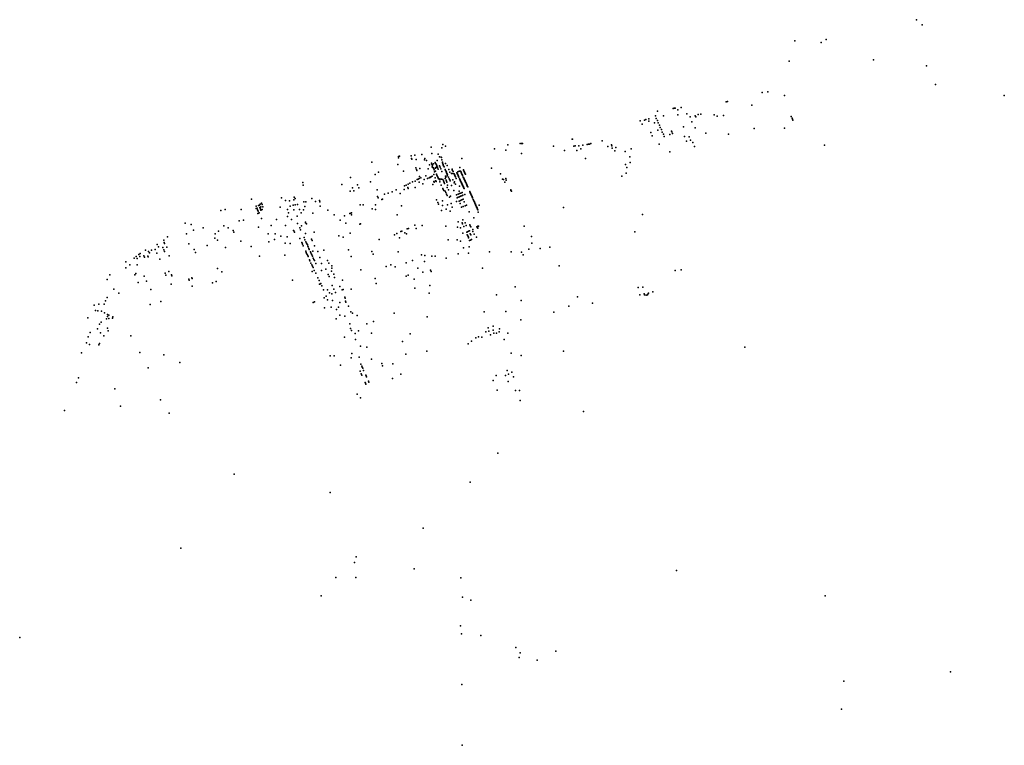
# Model space of a CAD drawing. Units: inches. Extents: x 327604 to 342962, y 4678621 to 4689940.
import ezdxf

# ---------------------------------------------------------------- set-up
doc = ezdxf.new("R2010")
doc.units = ezdxf.units.IN
doc.header["$MEASUREMENT"] = 0
doc.layers.add('Heritage_Sites', color=7, linetype='Continuous')

msp = doc.modelspace()

# ---------------------------------------------------------------- linework, layer by layer
at = {"layer": 'Heritage_Sites'}
for p in [(341590.4383, 4689940.2311), (341681.6061, 4689859.7235), (339694.0855, 4689611.1939), (340103.9349, 4689586.475), (340181.9427, 4689632.6513), (339604.3844, 4689294.8714), (340921.0316, 4689316.1704), (341745.8762, 4689219.0717), (339184.4616, 4688804.6967), (339275.6798, 4688813.1979), (341888.2524, 4688931.6137), (338624.0409, 4688660.3355), (338645.5831, 4688665.4398), (339535.8922, 4688756.7074), (342961.7496, 4688757.0619), (337553.7834, 4688515.295), (337798.5278, 4688556.3878), (337814.4519, 4688558.9983), (337829.6662, 4688562.3955), (337867.2676, 4688535.001), (337920.1805, 4688570.464), (339023.047, 4688606.9709), (337280.5317, 4688364.3129), (337348.3789, 4688373.1967), (337371.2746, 4688381.0094), (337415.0678, 4688393.2599), (337415.3686, 4688358.8195), (337505.5324, 4688331.8666), (337521.8076, 4688439.0906), (337531.5257, 4688398.9482), (337553.5227, 4688365.9037), (337561.1201, 4688330.0361), (337645.513, 4688439.8205), (337871.6155, 4688456.7203), (338009.8029, 4688471.4735), (338063.6225, 4688427.25), (338090.0259, 4688346.3295), (338141.0602, 4688438.702), (338148.5269, 4688422.9707), (338185.7722, 4688463.0542), (338229.6211, 4688466.9207), (338436.4188, 4688456.2625), (338481.3679, 4688437.1733), (338581.8538, 4688445.5597), (339639.2364, 4688429.114), (339650.6116, 4688404.5116), (339656.0874, 4688390.699), (339663.9304, 4688374.1207), (337315.2187, 4688307.8186), (337446.1528, 4688182.3868), (337557.0216, 4688214.2418), (337584.3294, 4688295.4125), (337595.7855, 4688259.4686), (337615.023, 4688225.0856), (337623.792, 4688186.5865), (337770.2606, 4688200.0703), (337773.882, 4688189.2103), (337957.4039, 4688269.6545), (338141.5633, 4688252.9335), (339058.6962, 4688242.7611), (339532.2678, 4688247.0225), (336221.5915, 4688074.7131), (336229.2041, 4688077.6833), (336689.7076, 4688050.292), (337469.3839, 4688129.6047), (337646.4123, 4688153.7727), (337653.9931, 4688115.5899), (337746.9817, 4688150.7545), (337785.0361, 4688163.0387), (337971.7175, 4688117.8888), (338003.4602, 4688046.998), (338044.1199, 4688112.3883), (338065.7366, 4688061.4119), (338102.6896, 4688023.7838), (338304.3892, 4688172.0348), (338659.634, 4688154.621), (334024.2522, 4687949.4682), (334187.8435, 4687939.9294), (334203.3687, 4687995.4529), (334245.6346, 4687964.7029), (335009.9945, 4687927.3832), (335188.5962, 4687905.5373), (335217.788, 4687986.243), (335409.2322, 4688007.533), (335428.6021, 4688007.742), (335446.9312, 4688008.9912), (335931.8897, 4687965.6327), (336102.0876, 4687902.1061), (336249.2648, 4687967.9201), (336270.4905, 4687974.8394), (336296.6447, 4687898.9793), (336326.5821, 4687973.5084), (336356.8792, 4687926.1726), (336389.934, 4687982.1878), (336453.1234, 4687992.3082), (336474.4574, 4687997.3795), (336493.786, 4688000.8836), (336513.9287, 4688006.6309), (336779.2427, 4687959.962), (336835.2667, 4687988.194), (336839.3218, 4687974.8756), (336839.3218, 4687974.8756), (336846.0225, 4687933.5901), (336886.3933, 4687894.0122), (336899.9663, 4687948.1256), (337047.1292, 4687886.1765), (337142.3895, 4687927.0881), (337578.8376, 4687997.0604), (337742.4403, 4687881.0548), (338127.4285, 4687964.3094), (340156.9784, 4687983.9137), (333095.0719, 4687715.2897), (333513.4389, 4687804.6797), (333513.8281, 4687787.7463), (333528.9054, 4687808.7731), (333708.3611, 4687818.94), (333715.6736, 4687774.784), (333721.444, 4687762.8923), (333768.584, 4687824.2313), (333786.0702, 4687758.822), (333874.1977, 4687836.3649), (333917.886, 4687754.3146), (333921.8295, 4687775.6515), (333949.2138, 4687741.5202), (334030.3427, 4687854.0237), (334082.9137, 4687713.9849), (334117.048, 4687743.4086), (334131.2586, 4687842.9225), (334150.1556, 4687802.8806), (334180.1804, 4687796.7024), (334183.3106, 4687789.1413), (334191.0735, 4687751.6772), (334199.642, 4687716.1202), (334498.5369, 4687773.193), (335431.4738, 4687850.2145), (336429.0382, 4687773.0525), (337120.9317, 4687802.0033), (333199.6801, 4687563.9778), (333504.3045, 4687680.84), (333592.1956, 4687577.8526), (333781.9451, 4687629.8861), (333794.3456, 4687602.4216), (333800.0086, 4687588.8064), (333845.2509, 4687620.562), (333975.8869, 4687614.0825), (333996.6391, 4687677.8985), (334027.6567, 4687701.369), (334034.3789, 4687688.5281), (334039.1872, 4687674.427), (334039.5078, 4687643.9391), (334043.0258, 4687635.2649), (334045.5475, 4687660.503), (334058.156, 4687691.3156), (334059.6075, 4687628.0439), (334065.3263, 4687614.2796), (334070.4358, 4687600.4067), (334075.6334, 4687569.1393), (334087.8423, 4687624.6405), (334091.8508, 4687698.5558), (334091.8867, 4687577.6103), (334093.8748, 4687633.9274), (334098.9982, 4687684.6373), (334105.5826, 4687673.6546), (334109.1545, 4687665.3202), (334111.3862, 4687652.7196), (334115.7446, 4687644.5694), (334118.5942, 4687637.6795), (334122.3308, 4687630.3434), (334130.9754, 4687606.7255), (334153.0257, 4687661.4852), (334163.1309, 4687641.6617), (334174.7608, 4687613.2588), (334189.1737, 4687573.6493), (334198.4513, 4687705.8015), (334201.9939, 4687694.0587), (334206.9923, 4687683.3219), (334211.8181, 4687671.0103), (334217.1777, 4687658.6771), (334224.629, 4687642.2337), (334241.0237, 4687602.2367), (334246.8577, 4687588.8245), (334247.0227, 4687698.0716), (334250.1899, 4687581.784), (334253.6848, 4687573.9294), (334256.8409, 4687566.3278), (334272.4082, 4687665.1113), (334297.6308, 4687602.0962), (334314.566, 4687562.1265), (334347.7877, 4687608.5601), (334352.1223, 4687599.5504), (334355.7661, 4687590.1777), (334364.2052, 4687570.5521), (334437.3304, 4687568.7209), (334459.0791, 4687574.9915), (334461.8573, 4687579.5952), (334467.3922, 4687632.0852), (334481.1168, 4687578.2853), (334484.2863, 4687571.486), (334487.5613, 4687563.2659), (334524.5186, 4687599.0661), (334527.2991, 4687591.8178), (334531.38, 4687582.7191), (334535.1616, 4687573.7084), (334538.1135, 4687566.6781), (334963.0681, 4687625.4588), (337054.4209, 4687682.4528), (337075.2459, 4687635.1963), (337126.5524, 4687711.1651), (332761.8615, 4687480.553), (333075.5192, 4687408.6646), (333146.2832, 4687524.6504), (333732.8307, 4687412.9916), (333772.2013, 4687420.8216), (333804.7255, 4687447.7466), (333819.9555, 4687454.5332), (333836.2118, 4687461.4418), (333842.4762, 4687493.7928), (333859.8921, 4687472.3663), (333911.2576, 4687445.6048), (333938.786, 4687504.0953), (333962.6443, 4687462.9843), (333990.7704, 4687475.3702), (333998.6418, 4687478.0523), (334006.3263, 4687480.7216), (334012.7743, 4687483.8454), (334022.4203, 4687488.2504), (334035.6999, 4687497.2223), (334064.6256, 4687416.8812), (334065.7247, 4687523.4673), (334069.0957, 4687406.9584), (334084.5113, 4687472.3308), (334092.1682, 4687428.1477), (334096.137, 4687424.9331), (334100.9788, 4687417.2337), (334104.4672, 4687529.925), (334106.8131, 4687523.4208), (334112.0274, 4687512.6575), (334115.5428, 4687503.0945), (334119.1073, 4687495.8279), (334124.4444, 4687484.9849), (334129.2542, 4687475.123), (334132.3841, 4687468.741), (334136.8992, 4687457.4321), (334156.3534, 4687410.1662), (334157.9304, 4687457.5959), (334159.9545, 4687443.7846), (334181.9016, 4687453.7065), (334204.1288, 4687445.4014), (334212.2562, 4687426.9972), (334219.0967, 4687412.9164), (334240.6266, 4687465.1199), (334247.9813, 4687497.6009), (334250.5213, 4687484.504), (334254.777, 4687437.9305), (334259.821, 4687420.5554), (334260.2992, 4687559.6808), (334263.9312, 4687550.9452), (334266.9732, 4687543.072), (334270.2063, 4687502.919), (334270.59, 4687534.9424), (334273.5159, 4687526.3617), (334278.1892, 4687519.1561), (334295.0673, 4687481.7532), (334305.2673, 4687459.7955), (334314.0043, 4687440.214), (334321.1565, 4687425.2418), (334338.0323, 4687538.3996), (334359.6223, 4687543.3209), (334360.064, 4687441.6874), (334381.1375, 4687533.5562), (334384.2395, 4687526.2847), (334384.5467, 4687411.7359), (334386.8674, 4687519.0351), (334389.6578, 4687512.5336), (334393.2204, 4687505.086), (334396.4714, 4687498.1335), (334401.4427, 4687487.6717), (334411.1144, 4687465.3179), (334423.505, 4687550.5823), (334427.5686, 4687541.9799), (334431.1446, 4687535.0496), (334434.5581, 4687527.7122), (334437.3891, 4687520.5839), (334441.1141, 4687513.1695), (334444.243, 4687506.4592), (334446.8844, 4687500.7609), (334450.8938, 4687492.9286), (334454.8514, 4687484.7863), (334464.7237, 4687458.0569), (334467.7037, 4687450.8516), (334470.5854, 4687445.9202), (334473.447, 4687439.8511), (334476.2509, 4687433.7238), (334479.1631, 4687428.4985), (334481.5742, 4687422.4812), (334484.4865, 4687416.761), (334487.4394, 4687410.6447), (334491.7875, 4687554.9275), (334494.3662, 4687547.8647), (334497.7669, 4687540.3613), (334501.6621, 4687532.4424), (334505.2751, 4687524.2568), (334508.4348, 4687516.9647), (334513.2976, 4687508.2853), (334522.9419, 4687483.5891), (334525.2988, 4687477.6158), (334527.9266, 4687472.7426), (334530.7305, 4687467.5064), (334534.6181, 4687459.619), (334536.4002, 4687453.2184), (334538.6705, 4687447.6328), (334541.3918, 4687559.1637), (334542.7318, 4687441.5341), (334545.2106, 4687436.1769), (334545.3094, 4687552.2765), (334547.8519, 4687430.0936), (334549.5656, 4687544.0381), (334550.71, 4687424.8463), (334552.4602, 4687536.4273), (334553.5546, 4687418.114), (334555.7489, 4687412.0857), (334555.8878, 4687529.0551), (335104.3559, 4687535.7649), (335136.1059, 4687452.1564), (335147.8735, 4687444.8136), (335169.8404, 4687406.5157), (335187.6998, 4687462.7397), (335193.3222, 4687437.935), (336993.6533, 4687500.5079), (337063.0954, 4687548.3898), (332018.1673, 4687398.743), (332025.8942, 4687358.4761), (332627.0607, 4687367.4323), (332757.9209, 4687264.6492), (332794.086, 4687316.2382), (332814.6864, 4687272.1843), (332872.5659, 4687363.1941), (332893.2948, 4687315.6264), (333180.7903, 4687285.8906), (333412.0926, 4687256.098), (333475.7648, 4687288.1968), (333601.3381, 4687292.7967), (333604.641, 4687350.391), (333631.2476, 4687360.6627), (333656.4443, 4687322.8741), (333665.1584, 4687305.6793), (333665.5608, 4687376.2535), (333690.3325, 4687388.9096), (333774.4695, 4687320.8243), (333833.7175, 4687405.0094), (333893.785, 4687378.2092), (334049.8541, 4687369.1084), (334179.1371, 4687359.827), (334203.3161, 4687305.1096), (334211.4434, 4687290.6107), (334219.1509, 4687275.3747), (334225.1381, 4687399.6165), (334231.342, 4687385.3816), (334239.9841, 4687262.966), (334267.1358, 4687403.3281), (334269.702, 4687320.2117), (334277.9318, 4687359.1707), (334291.1216, 4687284.5584), (334337.6698, 4687355.5294), (334373.8897, 4687276.1935), (334381.6287, 4687395.5218), (334399.7901, 4687375.7178), (334458.7022, 4687267.5173), (334465.5822, 4687343.2854), (334490.5548, 4687404.2204), (334492.9659, 4687398.3461), (334496.0001, 4687392.2958), (334498.6821, 4687386.3665), (334501.3912, 4687379.6012), (334504.6827, 4687373.3969), (334507.9878, 4687367.5336), (334510.3989, 4687362.1104), (334512.9454, 4687355.9611), (334516.5214, 4687348.0957), (334519.5014, 4687341.6384), (334520.6798, 4687336.6882), (334524.1204, 4687331.0559), (334526.5586, 4687324.2466), (334529.3625, 4687319.0653), (334531.7871, 4687313.037), (334534.4826, 4687307.1848), (334559.203, 4687405.6944), (334562.6706, 4687398.7201), (334565.61, 4687392.3728), (334567.8585, 4687387.8076), (334570.8521, 4687380.9323), (334572.8432, 4687374.431), (334576.1077, 4687368.6447), (334578.2343, 4687363.0784), (334580.3068, 4687357.7212), (334583.0971, 4687351.1429), (334586.0907, 4687344.6635), (334589.4364, 4687338.9213), (334591.5901, 4687333.102), (334623.3406, 4687258.8705), (335264.8258, 4687288.5419), (335265.818, 4687277.9585), (335276.0706, 4687265.7215), (331220.1378, 4687141.7219), (331687.0995, 4687162.8158), (331749.1554, 4687120.8481), (331813.1066, 4687113.5141), (331879.8184, 4687132.487), (331884.4227, 4687170.4794), (331901.7641, 4687148.8114), (332159.4504, 4687148.9369), (332217.213, 4687102.3418), (332279.6955, 4687121.6468), (332287.5677, 4687100.4029), (333185.6253, 4687184.3634), (333195.282, 4687161.5477), (333253.7549, 4687134.5695), (333262.2731, 4687137.9159), (333292.8948, 4687219.8656), (333353.2642, 4687232.3383), (333538.4327, 4687229.7342), (334106.92, 4687129.4377), (334199.8536, 4687114.6436), (334249.9401, 4687242.0867), (334259.5169, 4687217.9621), (334269.8468, 4687197.1126), (334310.2085, 4687173.7714), (334324.8794, 4687185.6853), (334416.3801, 4687206.189), (334416.8784, 4687103.5093), (334427.49, 4687163.6545), (334441.0599, 4687217.4645), (334443.6778, 4687170.6809), (334458.2245, 4687111.716), (334462.2314, 4687226.573), (334462.2499, 4687177.8105), (334479.0084, 4687120.8541), (334480.2319, 4687186.6423), (334485.7598, 4687236.4844), (334499.1185, 4687129.182), (334500.5529, 4687194.7557), (334507.6762, 4687246.8799), (334518.6853, 4687203.5083), (334519.5488, 4687137.8648), (334545.4441, 4687214.5675), (334626.3341, 4687252.2152), (334628.5962, 4687246.6489), (334631.0344, 4687241.2696), (334633.8654, 4687234.3943), (334637.4413, 4687228.124), (334639.8524, 4687222.7118), (334642.4261, 4687217.0685), (334645.704, 4687209.7312), (334649.1988, 4687202.8228), (334651.5186, 4687195.413), (334655.2616, 4687187.6379), (334659.2359, 4687180.6788), (334662.3514, 4687173.0444), (334664.8437, 4687166.2021), (334667.9998, 4687159.1288), (334679.405, 4687136.0717), (334684.9316, 4687123.9821), (334688.9139, 4687113.8616), (334692.5983, 4687106.2492), (330741.989, 4686962.974), (330811.6949, 4686977.9512), (331060.2416, 4686981.7753), (331290.4178, 4686994.9498), (331294.4792, 4687032.9097), (331306.55, 4686998.9236), (331315.8196, 4686973.6611), (331320.01, 4686964.9613), (331323.6202, 4686955.6815), (331327.0197, 4687041.3091), (331342.5682, 4687047.4613), (331350.6324, 4687010.7157), (331355.3637, 4686999.9069), (331356.9709, 4687060.6887), (331360.1988, 4686985.085), (331364.3892, 4686969.941), (331366.2149, 4687020.262), (331375.7587, 4687075.5836), (331377.4019, 4686974.282), (331383.8569, 4687059.7173), (331384.9934, 4686976.8838), (331396.896, 4687021.2023), (331666.8765, 4687015.3653), (331782.1046, 4686978.0586), (331822.3702, 4687032.3), (331867.747, 4687045.3966), (331882.565, 4686974.4595), (331903.3067, 4687051.8998), (331935.1982, 4687057.979), (331970.8254, 4686979.7146), (332030.585, 4686972.1309), (332038.2364, 4687097.4003), (332049.5725, 4687023.4141), (332067.2932, 4687098.2791), (332290.7166, 4687029.1963), (332412.811, 4686968.6078), (332913.8261, 4687050.6022), (332960.7309, 4687049.516), (333101.2924, 4686990.3273), (333153.6541, 4686976.6606), (333154.34, 4687052.1377), (333560.6765, 4687037.7569), (334124.8226, 4687089.2885), (334136.3895, 4687062.5766), (334181.9275, 4686962.637), (334196.4932, 4687041.6242), (334258.0601, 4686984.0744), (334275.1483, 4687053.7533), (334320.18, 4686953.3619), (334334.3544, 4687072.0442), (334352.0818, 4687016.751), (334476.595, 4687071.2782), (334497.3031, 4687014.0361), (334523.5719, 4687025.3497), (334535.7843, 4687097.6719), (334552.513, 4687036.846), (334574.8372, 4687048.1312), (334695.7815, 4687098.7029), (334699.1407, 4687091.6516), (334702.2697, 4687083.8742), (334705.3716, 4687076.2288), (334707.9317, 4687069.0345), (334712.0631, 4687061.1911), (334715.1514, 4687053.8538), (334719.0796, 4687046.5494), (334721.1791, 4687039.7841), (334725.5814, 4687032.4908), (334728.9542, 4687023.6133), (334731.7716, 4687016.716), (334734.7787, 4687009.6647), (334737.691, 4687002.7673), (334741.0909, 4686994.902), (334743.5291, 4686986.9376), (334747.0238, 4686979.5232), (334749.7464, 4686972.4609), (334768.5286, 4687048.1634), (336088.8334, 4687009.9925), (331028.267, 4686800.5201), (331095.3929, 4686810.9319), (331320.7227, 4686917.7203), (331328.3957, 4686920.7883), (331338.9036, 4686925.324), (331376.7039, 4686840.6926), (331610.3493, 4686822.8884), (331780.9023, 4686872.2572), (331797.5105, 4686928.5434), (331842.1725, 4686825.7153), (331931.5141, 4686872.7187), (331995.09, 4686927.3245), (332175.7919, 4686923.4096), (332510.6211, 4686894.8742), (332604.1765, 4686811.5532), (332672.4361, 4686879.3318), (332753.8555, 4686914.558), (332771.3291, 4686923.178), (332778.3953, 4686895.0782), (332782.2217, 4686928.055), (333489.3354, 4686896.2044), (334516.1692, 4686817.9586), (334615.0779, 4686944.6186), (334686.0275, 4686849.6256), (334757.3996, 4686938.8873), (337317.1825, 4686903.6724), (330187.5759, 4686768.3372), (330278.2007, 4686743.254), (330316.8505, 4686655.149), (330466.7173, 4686692.1007), (330707.7066, 4686638.7854), (330790.6181, 4686722.9971), (330854.6648, 4686692.3698), (330931.3568, 4686651.2332), (331326.7557, 4686702.0235), (331528.575, 4686730.6257), (331751.0939, 4686729.1416), (331877.0551, 4686652.3546), (331880.6583, 4686643.8729), (331939.9051, 4686762.4481), (331972.7583, 4686693.3709), (331984.6113, 4686660.6974), (331998.1459, 4686724.033), (332059.9986, 4686780.594), (332062.5089, 4686773.4141), (332075.5829, 4686753.0775), (332689.5833, 4686763.7315), (332908.7562, 4686750.4931), (332919.7184, 4686753.3535), (333562.8642, 4686640.6857), (333647.9664, 4686676.8472), (333667.608, 4686683.9043), (333766.457, 4686734.919), (333788.5393, 4686683.5353), (333882.8431, 4686728.4267), (334252.4149, 4686718.6038), (334433.5337, 4686702.6375), (334444.1211, 4686785.54), (334478.4814, 4686694.715), (334504.4353, 4686772.4342), (334513.0774, 4686753.436), (334530.0772, 4686716.0667), (334552.9204, 4686769.9407), (334567.5959, 4686729.8116), (334604.8649, 4686639.2702), (334617.9223, 4686645.7955), (334626.2899, 4686741.5055), (334632.8055, 4686726.5664), (334640.5266, 4686708.8), (334674.5558, 4686667.5595), (334736.3232, 4686709.9871), (334742.4638, 4686702.4043), (334744.9923, 4686696.988), (334746.7984, 4686691.3911), (334747.7014, 4686717.0283), (334749.3268, 4686685.4332), (334753.842, 4686719.3753), (334759.802, 4686721.7224), (335471.6176, 4686721.451), (329852.5701, 4686498.6915), (329912.1463, 4686553.4106), (330203.7672, 4686599.9324), (330646.2152, 4686532.0054), (330650.8211, 4686601.7437), (330687.457, 4686500.1174), (330945.4826, 4686624.2603), (331481.8665, 4686599.3277), (331579.0067, 4686513.0318), (331587.4588, 4686601.0356), (331678.5998, 4686561.6973), (331773.6282, 4686555.24), (331889.0567, 4686626.8986), (331974.5379, 4686528.8319), (332039.3381, 4686541.6205), (332054.2423, 4686507.5376), (332061.5103, 4686606.3624), (332158.2302, 4686514.3269), (332166.0425, 4686497.0734), (332197.8032, 4686624.6244), (332581.7481, 4686567.0587), (332647.528, 4686549.7637), (332759.6338, 4686609.1295), (333212.5231, 4686512.4321), (333452.5124, 4686585.1706), (333488.5124, 4686606.5086), (333530.5442, 4686539.505), (333548.3919, 4686634.3566), (333612.7841, 4686615.0847), (333636.3596, 4686597.0466), (334285.8824, 4686508.2041), (334429.2302, 4686508.5641), (334480.8593, 4686487.7434), (334514.8959, 4686610.0267), (334576.0298, 4686625.4038), (334584.7513, 4686585.1564), (334587.6892, 4686578.0746), (334590.4474, 4686632.0651), (334593.3965, 4686566.3688), (334597.8852, 4686558.5567), (334602.2056, 4686545.6023), (334605.6619, 4686537.8296), (334618.9686, 4686493.4392), (334632.1025, 4686599.3199), (334633.8306, 4686499.83), (334638.3791, 4686584.5554), (334648.8654, 4686510.0208), (334673.9603, 4686635.8716), (334692.0008, 4686593.247), (334729.9755, 4686546.6152), (335585.9684, 4686560.1919), (337199.8624, 4686630.1879), (329565.0727, 4686343.209), (329662.2537, 4686347.2526), (329718.5313, 4686355.909), (329746.048, 4686431.58), (329769.3314, 4686396.6549), (329837.9135, 4686386.705), (329854.0751, 4686347.7861), (329856.4933, 4686462.8153), (329863.3725, 4686446.4111), (329901.8341, 4686393.9036), (330243.9696, 4686444.641), (330325.8885, 4686353.4684), (330526.7931, 4686415.5501), (330814.7775, 4686385.8368), (331054.2854, 4686483.6307), (331213.1496, 4686403.992), (331490.2403, 4686476.0439), (331746.0307, 4686453.4034), (331822.6957, 4686450.2579), (332004.6191, 4686465.8332), (332010.7013, 4686453.4789), (332017.1222, 4686440.4315), (332026.7036, 4686413.2944), (332069.929, 4686472.7908), (332077.7281, 4686456.0092), (332085.3682, 4686441.4656), (332090.9628, 4686431.4215), (332099.0394, 4686408.946), (332103.9488, 4686396.9004), (332114.5468, 4686371.8831), (332117.2832, 4686355.0732), (332202.8827, 4686413.9314), (332347.3988, 4686342.7581), (332730.8067, 4686347.8988), (334528.0211, 4686378.9973), (334614.3544, 4686398.5499), (335546.3775, 4686361.7812), (335591.8012, 4686456.1942), (335720.9389, 4686371.4939), (335874.8602, 4686393.4317), (329389.389, 4686222.0296), (329421.6682, 4686245.8421), (329436.2633, 4686212.8788), (329460.2974, 4686277.5922), (329478.9641, 4686246.2069), (329481.9933, 4686295.0547), (329539.8184, 4686256.2611), (329548.8142, 4686235.0944), (329600.8059, 4686252.6733), (329606.6267, 4686239.9733), (329615.6869, 4686323.44), (329626.7994, 4686304.39), (329742.3438, 4686298.2297), (329792.0856, 4686206.1545), (329864.4188, 4686325.245), (329934.4696, 4686253.9808), (330347.1874, 4686309.982), (331346.2929, 4686250.3623), (331738.4826, 4686267.0235), (332065.4417, 4686326.6131), (332073.5746, 4686308.0135), (332079.3949, 4686291.678), (332088.6193, 4686274.6765), (332096.2594, 4686260.0779), (332102.0166, 4686247.7126), (332124.3942, 4686195.983), (332132.2111, 4686178.8671), (332138.4839, 4686319.2533), (332147.5875, 4686301.8159), (332154.5895, 4686284.6436), (332162.4057, 4686269.704), (332170.3032, 4686251.519), (332175.0092, 4686329.3584), (332183.3482, 4686217.9324), (332191.9907, 4686201.1445), (332200.9495, 4686182.244), (332254.5178, 4686326.4333), (332285.325, 4686230.202), (332407.2068, 4686183.9578), (332774.9142, 4686243.753), (333098.9796, 4686324.8777), (333118.5847, 4686280.9657), (333507.621, 4686316.7074), (333730.5835, 4686182.5197), (333871.417, 4686272.0462), (333924.5769, 4686259.5355), (334031.1152, 4686251.272), (334083.872, 4686251.9969), (334255.3028, 4686219.7389), (334440.8948, 4686287.632), (334602.1549, 4686295.8114), (334931.0376, 4686320.2926), (335268.3633, 4686319.1776), (335429.3857, 4686312.7536), (335456.8733, 4686271.0947), (329259.1562, 4686161.4435), (329261.5166, 4686070.1582), (329324.592, 4686115.6032), (329435.7172, 4686116.6615), (330687.0457, 4686057.117), (332146.9125, 4686144.576), (332158.4429, 4686118.3533), (332169.084, 4686096.7432), (332180.2198, 4686073.467), (332198.4706, 4686028.771), (332222.3939, 4686135.2058), (332310.1696, 4686029.768), (332311.1783, 4686134.5952), (332381.8188, 4686046.8364), (332428.4635, 4686140.5516), (332472.0607, 4686066.1056), (332473.8953, 4686099.5747), (332923.5213, 4686035.9756), (333320.8333, 4686089.7608), (333391.0229, 4686117.386), (333459.7473, 4686082.7295), (333633.1393, 4686149.6313), (333812.344, 4686062.0147), (333918.7593, 4686168.6327), (334013.4777, 4686034.7294), (334824.2855, 4686064.1606), (336019.1811, 4686098.7245), (337825.965, 4686027.9121), (337920.9437, 4686039.2812), (328967.9485, 4685888.1492), (329012.3002, 4685958.15), (329402.1115, 4685961.6091), (329415.024, 4685982.9174), (329547.2018, 4685936.5976), (329871.7573, 4685986.5387), (329883.0139, 4685953.0741), (329930.3837, 4686012.4347), (329970.6419, 4685958.0685), (329976.602, 4685943.9984), (330241.7941, 4685891.6556), (330246.1405, 4685879.3459), (330289.0611, 4685913.3788), (330293.7697, 4685902.1551), (330758.6476, 4686006.3144), (331861.7274, 4685876.4574), (332168.3245, 4686013.7806), (332220.8971, 4685986.8614), (332252.0294, 4685914.2449), (332276.7426, 4685871.9638), (332416.7568, 4685964.1083), (332430.6697, 4685936.4633), (332468.8501, 4686019.3406), (332501.8726, 4685971.6586), (332513.7848, 4685917.695), (332636.6995, 4685875.1454), (333147.5888, 4685902.888), (333630.2432, 4685937.8367), (333661.6534, 4685953.4131), (333757.9675, 4685890.7578), (333894.0974, 4686002.898), (334024.2129, 4686011.7176), (329073.7512, 4685734.7887), (329450.681, 4685841.666), (329581.4868, 4685859.2217), (329651.5587, 4685731.1244), (329964.5014, 4685814.4177), (330296.0868, 4685782.8688), (330612.0246, 4685835.5267), (330670.3462, 4685854.6698), (332279.3616, 4685813.4251), (332285.6246, 4685815.8327), (332298.9536, 4685823.8581), (332315.8957, 4685789.3442), (332342.1891, 4685728.0027), (332402.7441, 4685728.2883), (332478.1121, 4685795.0201), (332503.832, 4685736.3772), (332596.3229, 4685777.6173), (332635.5916, 4685726.0842), (332647.455, 4685731.8225), (332776.7421, 4685735.4112), (333163.3853, 4685826.9136), (333766.6679, 4685753.6788), (334000.5883, 4685791.0966), (335330.1293, 4685773.9656), (337249.9158, 4685761.9515), (337321.2962, 4685768.4544), (328969.4758, 4685607.5598), (329148.5725, 4685673.6964), (332353.8963, 4685600.0031), (332383.494, 4685628.0814), (332406.6158, 4685572.2245), (332434.1863, 4685676.8549), (332474.3314, 4685661.9584), (332527.8639, 4685685.151), (332674.7975, 4685612.5148), (332680.6118, 4685597.4028), (333991.258, 4685675.9923), (335041.3215, 4685649.325), (336302.3318, 4685617.3689), (337277.9065, 4685645.7265), (337342.6497, 4685661.0461), (337351.9358, 4685646.477), (337377.2808, 4685642.0496), (337396.4066, 4685647.9815), (337402.0152, 4685656.4317), (337409.4703, 4685676.4368), (337477.0779, 4685692.3519), (328765.9829, 4685487.4026), (328840.5622, 4685502.167), (328922.0909, 4685504.414), (328944.9558, 4685552.7332), (329640.765, 4685499.7115), (329806.7835, 4685544.1855), (332182.3286, 4685528.0525), (332203.265, 4685537.3287), (332358.5552, 4685444.7025), (332463.4297, 4685455.1846), (332481.2344, 4685557.3068), (332543.1069, 4685420.0824), (332575.8681, 4685453.9884), (332598.5675, 4685528.2234), (332684.0587, 4685549.6657), (332688.9458, 4685535.9863), (332734.5675, 4685470.8017), (335427.0571, 4685560.1277), (336167.244, 4685471.2133), (336539.5392, 4685519.2482), (328669.4941, 4685290.0933), (328788.3254, 4685402.1617), (328820.804, 4685397.7729), (328881.0435, 4685391.9298), (328928.7357, 4685368.5395), (328959.3988, 4685275.7758), (328974.2273, 4685339.2517), (328974.545, 4685311.5367), (328995.4763, 4685331.5036), (328996.9315, 4685281.0753), (329051.4735, 4685285.674), (329059.417, 4685303.1926), (332540.8071, 4685275.3182), (332597.7685, 4685329.8721), (332675.9782, 4685315.8841), (332771.1728, 4685384.9733), (332794.9322, 4685363.1259), (332869.5368, 4685327.98), (333443.834, 4685361.6304), (333961.2937, 4685303.9014), (334850.8469, 4685382.9794), (335186.9296, 4685388.9936), (335937.1273, 4685377.5132), (328817.4605, 4685116.2779), (328851.2665, 4685192.9362), (328875.0772, 4685222.0195), (328972.9237, 4685126.7888), (332753.7144, 4685194.6341), (332762.2015, 4685121.7774), (333016.703, 4685196.804), (333122.7932, 4685232.5623), (334908.7734, 4685131.7735), (334990.6239, 4685156.7891), (335089.7995, 4685119.5587), (335418.6862, 4685255.935), (328671.3359, 4684994.7201), (328704.9903, 4685062.5802), (328865.4741, 4685055.6547), (328916.236, 4685008.6258), (328985.4129, 4685088.4838), (329338.7652, 4685009.7109), (332668.8856, 4684989.1821), (332778.7587, 4685091.681), (332836.6341, 4685047.3802), (332840.9414, 4684949.4401), (332887.2906, 4685085.5728), (333090.233, 4685051.4478), (333693.719, 4685037.1924), (334721.428, 4684975.9362), (334761.225, 4684992.9193), (334815.0331, 4684990.0119), (334874.3413, 4685070.0386), (334922.234, 4685080.7857), (334948.204, 4685024.0304), (334987.2313, 4685095.4407), (335001.1992, 4685047.796), (335040.8344, 4685051.7753), (335082.4201, 4685069.3065), (335162.6209, 4684951.2134), (335215.8482, 4685051.4748), (328646.1467, 4684900.0073), (328695.1224, 4684871.1223), (328840.0656, 4684869.6906), (328846.8686, 4684886.6303), (332918.1661, 4684848.8538), (333018.8993, 4684832.7605), (333573.8288, 4684918.0922), (334599.4888, 4684881.8239), (334652.693, 4684925.493), (338916.4501, 4684833.4582), (328570.0093, 4684743.1345), (329478.6443, 4684746.9224), (329851.0985, 4684709.8665), (332445.8474, 4684694.0422), (332509.8474, 4684694.269), (332773.7065, 4684666.4449), (332782.4715, 4684732.7823), (332901.7081, 4684677.823), (333091.0406, 4684643.7139), (333628.4345, 4684720.186), (333952.8993, 4684767.1679), (335269.7549, 4684735.648), (335424.1647, 4684699.1426), (336087.2137, 4684766.7275), (329607.5179, 4684510.5718), (330102.2654, 4684590.8149), (332609.8145, 4684550.4211), (332923.9214, 4684567.8635), (332938.5107, 4684534.8379), (332947.4512, 4684518.006), (332955.5499, 4684501.8682), (333251.6466, 4684577.7598), (333265.5896, 4684541.759), (333422.5423, 4684573.5413), (328519.7985, 4684352.8831), (332912.6645, 4684455.8823), (332931.5209, 4684414.9909), (332940.2853, 4684392.2954), (332968.7595, 4684468.1156), (333003.5535, 4684394.3297), (333007.925, 4684381.7971), (333014.8032, 4684367.6087), (333420.7037, 4684344.0154), (333551.4487, 4684408.3542), (335033.8721, 4684389.397), (335182.8561, 4684388.8072), (335207.8124, 4684465.7341), (335227.3416, 4684409.4888), (335279.6955, 4684440.21), (335306.4008, 4684370.362), (328489.3993, 4684281.9905), (329088.1151, 4684182.3792), (332991.3998, 4684282.6343), (332995.6382, 4684271.8042), (333002.5846, 4684255.559), (333044.5643, 4684301.1285), (333051.9605, 4684285.6719), (334986.9932, 4684310.076), (335225.7006, 4684296.529), (332866.9122, 4684099.3128), (332920.344, 4684039.4884), (335050.5039, 4684162.743), (335339.7303, 4684157.8591), (335402.0188, 4684155.8779), (329177.3788, 4683908.7414), (329798.2647, 4684010.8291), (335411.0517, 4684001.7292), (328304.0983, 4683845.4639), (329934.8769, 4683800.1819), (336397.7872, 4683825.8932), (335061.8777, 4683177.4756), (330947.2297, 4682851.0491), (334628.9824, 4682725.8015), (332445.427, 4682565.6521), (333898.5798, 4682006.4965), (330118.2835, 4681698.481), (332824.7971, 4681472.879), (332853.4312, 4681561.1088), (333755.8405, 4681372.8043), (337847.5886, 4681346.6013), (332533.1414, 4681240.6441), (332844.9354, 4681236.0733), (334483.2918, 4681231.1588), (332305.0234, 4680953.3858), (334510.1386, 4680929.268), (334641.5179, 4680882.2744), (340167.317, 4680950.0354), (334482.2049, 4680482.8003), (334495.6987, 4680357.3875), (327604.2812, 4680301.8772), (334794.4953, 4680333.927), (335342.0741, 4680148.5378), (335412.1087, 4680065.616), (335968.8468, 4680089.3797), (335394.3202, 4679989.7519), (335676.4787, 4679948.9481), (342124.2284, 4679767.1248), (340458.3971, 4679623.6318), (334500.7714, 4679569.4981), (340420.8394, 4679185.0001), (334505.1902, 4678620.5299)]:
    msp.add_point(p, dxfattribs=at)

doc.saveas('drawing.dxf')
